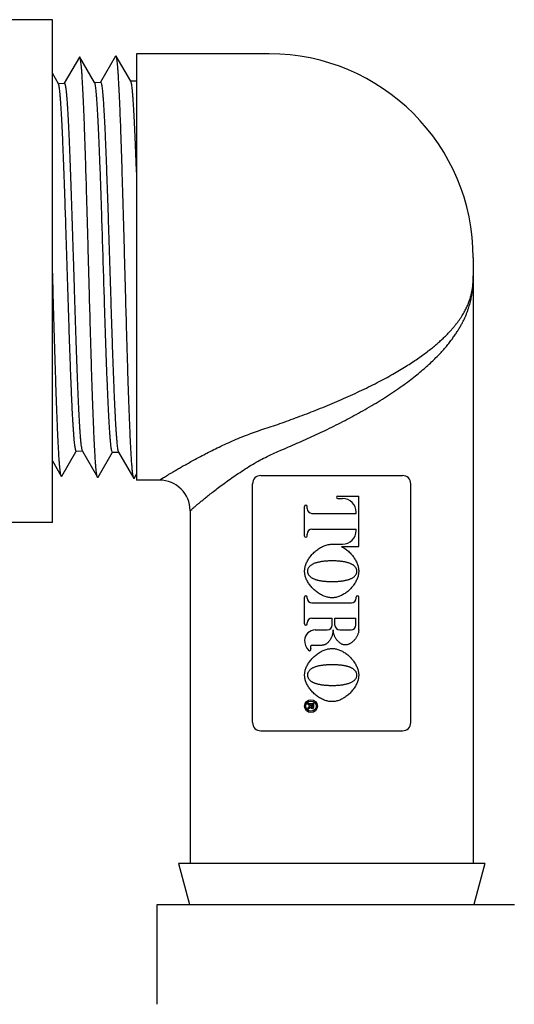
# Model space of a CAD drawing. Extents: x 0 to 684, y 0 to 280.
# Drawn here: x 102 to 110, y 133 to 149 of the extents above; entities that cross this region are included whole.
import ezdxf

# ---------------------------------------------------------------- set-up
doc = ezdxf.new("R2010")
doc.units = 0
doc.header["$LTSCALE"] = 10
doc.header["$MEASUREMENT"] = 0
doc.layers.get('0').update_dxf_attribs({"linetype": 'CONTINUOUS'})
doc.layers.add('CADdetails-7-VERYFINE', color=7, linetype='CONTINUOUS')
doc.styles.add('CADdetails-NOTES', font='ARIALN.TTF', dxfattribs={"height": 0.25})

msp = doc.modelspace()

# ---------------------------------------------------------------- linework, layer by layer
at = {"color": 7, "lineweight": 25}
for p, q in [((102.845, 149.46), (98.366, 149.46)), ((102.845, 141.138), (102.845, 149.46)), ((103.292, 148.84), (103.042, 148.407)), ((103.543, 148.422), (103.301, 148.84)), ((103.303, 148.838), (103.301, 148.84)), ((103.892, 148.858), (103.642, 148.425)), ((104.143, 148.44), (103.901, 148.858)), ((106.436, 148.895), (104.239, 148.895)), ((104.239, 148.895), (104.239, 141.841)), ((102.946, 148.4), (102.845, 148.574)), ((102.94, 148.404), (103.044, 148.408)), ((103.044, 148.408), (103.05, 148.403)), ((103.54, 148.422), (103.644, 148.425)), ((103.546, 148.418), (103.543, 148.422)), ((103.644, 148.425), (103.649, 148.421)), ((104.145, 148.436), (104.143, 148.44)), ((104.239, 148.443), (104.145, 148.44)), ((103.189, 145.546), (103.205, 145.02)), ((109.815, 145.516), (109.815, 135.494)), ((103.001, 141.904), (103.233, 142.306)), ((103.233, 142.306), (103.243, 142.322)), ((103.24, 142.322), (103.235, 142.327)), ((103.24, 142.322), (103.339, 142.319)), ((103.339, 142.324), (103.342, 142.319)), ((103.342, 142.319), (103.592, 141.886)), ((103.601, 141.886), (103.843, 142.304)), ((103.84, 142.304), (103.835, 142.31)), ((103.84, 142.304), (103.939, 142.302)), ((103.939, 142.306), (103.942, 142.301)), ((103.942, 142.301), (104.192, 141.868)), ((102.845, 142.159), (102.992, 141.904)), ((102.992, 141.904), (102.991, 141.908)), ((104.201, 141.868), (104.239, 141.934)), ((104.619, 141.841), (104.239, 141.841)), ((106.161, 137.826), (106.161, 141.78)), ((106.296, 141.915), (108.645, 141.915)), ((108.78, 137.826), (108.78, 141.78)), ((107.57, 141.577), (107.918, 141.577)), ((107.57, 141.536), (107.65, 141.536)), ((107.918, 140.739), (107.918, 141.577)), ((105.126, 141.334), (105.126, 135.494)), ((107.023, 140.914), (107.023, 141.403)), ((107.064, 141.37), (107.064, 141.403)), ((107.144, 141.289), (107.877, 141.289)), ((107.877, 141.289), (107.877, 141.309)), ((102.845, 141.138), (93.896, 141.138)), ((107.144, 141.027), (107.877, 141.027)), ((107.877, 141.006), (107.877, 141.027)), ((107.064, 140.914), (107.064, 140.947)), ((107.479, 140.779), (107.65, 140.779)), ((107.635, 140.739), (107.918, 140.739)), ((107.023, 139.462), (107.023, 139.902)), ((107.064, 139.888), (107.064, 139.902)), ((107.877, 139.888), (107.877, 139.902)), ((107.918, 139.36), (107.918, 139.902)), ((107.144, 139.808), (107.797, 139.808)), ((107.144, 139.556), (107.479, 139.556)), ((107.479, 139.441), (107.479, 139.556)), ((107.524, 139.556), (107.873, 139.556)), ((107.524, 139.441), (107.524, 139.556)), ((107.873, 139.441), (107.873, 139.556)), ((107.064, 139.462), (107.064, 139.476)), ((107.2, 139.36), (107.398, 139.36)), ((107.605, 139.36), (107.792, 139.36)), ((107.153, 139.108), (107.314, 139.108)), ((107.081, 138.141), (107.176, 138.141)), ((107.081, 138.122), (107.081, 138.141)), ((107.081, 138.122), (107.121, 138.122)), ((107.081, 138.079), (107.116, 138.104)), ((107.081, 138.054), (107.122, 138.082)), ((107.081, 138.054), (107.081, 138.079)), ((107.121, 138.112), (107.121, 138.122)), ((107.136, 138.122), (107.16, 138.122)), ((107.136, 138.096), (107.136, 138.122)), ((107.16, 138.096), (107.16, 138.122)), ((107.176, 138.088), (107.176, 138.141)), ((106.296, 137.691), (108.645, 137.691)), ((110.005, 135.494), (104.936, 135.494)), ((104.936, 135.494), (105.118, 134.816)), ((110.005, 135.494), (109.823, 134.816)), ((104.582, 134.816), (110.496, 134.816)), ((104.582, 133.164), (104.582, 134.816))]:
    msp.add_line(p, q, dxfattribs=at)
for points in [[(103.301, 148.84), (103.297, 148.844), (103.292, 148.84)], [(103.901, 148.858), (103.9, 148.859), (103.895, 148.862), (103.892, 148.858)], [(103.001, 141.904), (102.996, 141.9), (102.992, 141.904)], [(103.601, 141.886), (103.599, 141.883), (103.594, 141.884), (103.592, 141.886)], [(104.201, 141.868), (104.197, 141.865), (104.192, 141.868)], [(105.126, 141.334), (105.129, 141.336), (105.152, 141.356)]]:
    msp.add_lwpolyline(points, dxfattribs=at)
msp.add_polyline3d([(104.619, 141.841, 0), (104.622, 141.842, 0), (104.624, 141.844, 0), (104.627, 141.846, 0), (104.63, 141.847, 0), (104.632, 141.849, 0), (104.635, 141.85, 0), (104.638, 141.852, 0), (104.64, 141.854, 0), (104.643, 141.855, 0), (104.686, 141.882, 0)], dxfattribs=at)
for radius in [0.106, 0.0845]:
    msp.add_circle((107.128, 138.099), radius, dxfattribs=at)
for centre, radius, start, end in [((106.436, 145.516), 3.379, 0, 90), ((104.619, 141.334), 0.507, 0, 90), ((106.296, 141.78), 0.135, 90, 180), ((108.645, 141.78), 0.135, 0, 90), ((107.57, 141.556), 0.0206, 90, 270), ((107.65, 141.309), 0.227, 0, 90), ((107.043, 141.403), 0.0206, 0, 180), ((107.144, 141.37), 0.0805, 180, 270), ((107.144, 140.947), 0.0805, 90, 180), ((107.65, 141.006), 0.227, 270, 0), ((107.043, 140.914), 0.0206, 180, 0), ((107.043, 139.902), 0.0206, 0, 180), ((107.144, 139.888), 0.0805, 180, 270), ((107.797, 139.888), 0.0805, 270, 0), ((107.898, 139.902), 0.0206, 0, 180), ((107.144, 139.476), 0.0805, 90, 180), ((107.043, 139.462), 0.0206, 180, 0), ((107.2, 139.183), 0.177, 90, 177.1561), ((107.398, 139.441), 0.0805, 270, 0), ((107.605, 139.441), 0.0805, 180, 270), ((107.792, 139.441), 0.0805, 270, 0), ((107.249, 139.18), 0.227, 177.1536, 223.7813), ((107.103, 139.04), 0.0248, 223.7835, 33.4731), ((107.153, 139.073), 0.0351, 90, 213.4833), ((107.11, 138.112), 0.0101, 304.9607, 0), ((107.148, 138.088), 0.0275, 191.856, 0), ((107.148, 138.096), 0.012, 180, 0), ((106.296, 137.826), 0.135, 180, 270), ((108.645, 137.826), 0.135, 270, 0)]:
    msp.add_arc(centre, radius, start, end, dxfattribs=at)
for points, knots in [([(103.435, 145.792), (103.433, 145.855), (103.43, 145.982), (103.424, 146.17), (103.419, 146.356), (103.414, 146.539), (103.409, 146.719), (103.403, 146.894), (103.398, 147.065), (103.393, 147.23), (103.387, 147.39), (103.382, 147.543), (103.377, 147.69), (103.372, 147.829), (103.366, 147.961), (103.361, 148.085), (103.356, 148.201), (103.351, 148.308), (103.345, 148.406), (103.34, 148.494), (103.335, 148.573), (103.33, 148.642), (103.324, 148.701), (103.319, 148.75), (103.314, 148.789), (103.309, 148.817), (103.305, 148.832), (103.303, 148.838)], [0, 0, 0, 0, 0.0286724, 0.0570579, 0.0850726, 0.1126279, 0.1396372, 0.1660221, 0.1917011, 0.2165931, 0.240622, 0.2637166, 0.2858061, 0.3068219, 0.326698, 0.3453763, 0.3627986, 0.3789116, 0.3936677, 0.4070213, 0.41893, 0.4293642, 0.4382872, 0.4456783, 0.4515187, 0.455797, 0.4585264, 0.4585264, 0.4585264, 0.4585264]), ([(104.033, 145.868), (104.031, 145.932), (104.027, 146.058), (104.022, 146.247), (104.017, 146.433), (104.012, 146.616), (104.006, 146.794), (104.001, 146.969), (103.996, 147.138), (103.99, 147.302), (103.985, 147.46), (103.98, 147.612), (103.975, 147.757), (103.969, 147.894), (103.964, 148.024), (103.959, 148.145), (103.954, 148.258), (103.948, 148.362), (103.943, 148.457), (103.938, 148.542), (103.933, 148.618), (103.927, 148.683), (103.922, 148.739), (103.917, 148.784), (103.912, 148.818), (103.907, 148.842), (103.903, 148.854), (103.901, 148.858)], [0, 0, 0, 0, 0.0287181, 0.0571163, 0.0851031, 0.1125974, 0.1395129, 0.1657682, 0.1912797, 0.2159737, 0.2397715, 0.2626022, 0.2843921, 0.3050804, 0.3245988, 0.3428913, 0.3599, 0.3755743, 0.3898636, 0.4027305, 0.4141298, 0.4240322, 0.4324088, 0.4392371, 0.4444994, 0.4481928, 0.4501825, 0.4501825, 0.4501825, 0.4501825]), ([(103.134, 144.035), (103.132, 144.086), (103.128, 144.19), (103.123, 144.348), (103.118, 144.51), (103.112, 144.675), (103.107, 144.843), (103.102, 145.013), (103.096, 145.186), (103.091, 145.359), (103.085, 145.532), (103.08, 145.704), (103.074, 145.875), (103.069, 146.043), (103.064, 146.208), (103.058, 146.37), (103.053, 146.528), (103.048, 146.682), (103.042, 146.833), (103.037, 146.979), (103.032, 147.121), (103.026, 147.257), (103.021, 147.387), (103.016, 147.512), (103.01, 147.629), (103.005, 147.739), (103, 147.841), (102.994, 147.935), (102.989, 148.022), (102.984, 148.101), (102.978, 148.171), (102.973, 148.232), (102.968, 148.284), (102.963, 148.326), (102.957, 148.359), (102.953, 148.383), (102.948, 148.395), (102.946, 148.4)], [0, 0, 0, 0, 0.0231353, 0.0469155, 0.0712747, 0.0961442, 0.121448, 0.1470869, 0.1730154, 0.1991191, 0.2251822, 0.2511133, 0.2768412, 0.3021906, 0.3270195, 0.3513253, 0.3751411, 0.3984009, 0.4210286, 0.4430295, 0.464368, 0.4849299, 0.5045909, 0.5232772, 0.5409462, 0.5575138, 0.5729043, 0.5871129, 0.6001604, 0.6120245, 0.6226145, 0.6318525, 0.6397077, 0.6461671, 0.6512006, 0.6548219, 0.6570753, 0.6570753, 0.6570753, 0.6570753]), ([(103.05, 148.403), (103.052, 148.398), (103.057, 148.384), (103.062, 148.359), (103.067, 148.323), (103.073, 148.277), (103.078, 148.221), (103.084, 148.155), (103.089, 148.081), (103.095, 147.997), (103.1, 147.905), (103.106, 147.805), (103.111, 147.696), (103.117, 147.579), (103.122, 147.453), (103.128, 147.32), (103.134, 147.18), (103.139, 147.033), (103.145, 146.881), (103.15, 146.725), (103.156, 146.564), (103.161, 146.4), (103.167, 146.234), (103.172, 146.064), (103.178, 145.893), (103.183, 145.72), (103.187, 145.604), (103.189, 145.546)], [0.0011135, 0.0011135, 0.0011135, 0.0011135, 0.0035371, 0.00745, 0.0128926, 0.0198703, 0.0283297, 0.0382281, 0.049529, 0.0621652, 0.0760278, 0.0910973, 0.1074632, 0.1251613, 0.1440852, 0.1641257, 0.1852323, 0.2073261, 0.2302168, 0.2537853, 0.2779729, 0.3026783, 0.3277744, 0.3532082, 0.3789871, 0.4050555, 0.4313016, 0.4313016, 0.4313016, 0.4313016]), ([(103.835, 142.31), (103.833, 142.315), (103.828, 142.328), (103.823, 142.355), (103.817, 142.391), (103.812, 142.438), (103.806, 142.495), (103.801, 142.562), (103.795, 142.638), (103.79, 142.723), (103.784, 142.816), (103.779, 142.918), (103.773, 143.028), (103.768, 143.147), (103.762, 143.273), (103.757, 143.407), (103.751, 143.549), (103.745, 143.696), (103.74, 143.849), (103.734, 144.007), (103.729, 144.168), (103.723, 144.333), (103.718, 144.501), (103.712, 144.672), (103.707, 144.844), (103.701, 145.019), (103.696, 145.194), (103.69, 145.371), (103.685, 145.547), (103.679, 145.722), (103.674, 145.896), (103.668, 146.068), (103.663, 146.238), (103.657, 146.405), (103.652, 146.57), (103.646, 146.731), (103.641, 146.889), (103.635, 147.041), (103.629, 147.189), (103.624, 147.329), (103.618, 147.463), (103.613, 147.589), (103.607, 147.707), (103.602, 147.816), (103.596, 147.917), (103.591, 148.01), (103.585, 148.094), (103.58, 148.169), (103.574, 148.235), (103.569, 148.291), (103.563, 148.337), (103.558, 148.373), (103.553, 148.399), (103.548, 148.413), (103.546, 148.418)], [0.0011497, 0.0011497, 0.0011497, 0.0011497, 0.0036378, 0.0076332, 0.0131812, 0.0202853, 0.0288941, 0.0389699, 0.050479, 0.0633332, 0.0774065, 0.0926866, 0.1092505, 0.1271262, 0.1462048, 0.1664001, 0.1876715, 0.2099277, 0.232981, 0.2567041, 0.2810466, 0.3059119, 0.3311756, 0.3567794, 0.3827464, 0.4090382, 0.4355231, 0.4620638, 0.4885537, 0.5149267, 0.5411195, 0.5670254, 0.592581, 0.6177991, 0.6426238, 0.6669307, 0.6906107, 0.7136132, 0.7358137, 0.7570217, 0.7771586, 0.7961738, 0.8139582, 0.8304029, 0.8455459, 0.8594745, 0.8721713, 0.883528, 0.8934721, 0.901972, 0.9089822, 0.9144523, 0.9183827, 0.9209013, 0.9209013, 0.9209013, 0.9209013]), ([(103.649, 148.421), (103.651, 148.416), (103.656, 148.405), (103.661, 148.382), (103.666, 148.35), (103.671, 148.309), (103.676, 148.258), (103.681, 148.199), (103.687, 148.131), (103.692, 148.055), (103.697, 147.971), (103.702, 147.879), (103.708, 147.78), (103.713, 147.673), (103.718, 147.559), (103.723, 147.439), (103.729, 147.311), (103.734, 147.178), (103.739, 147.04), (103.744, 146.897), (103.749, 146.75), (103.755, 146.599), (103.76, 146.444), (103.765, 146.286), (103.77, 146.125), (103.776, 145.96), (103.779, 145.849), (103.781, 145.793)], [0.0010222, 0.0010222, 0.0010222, 0.0010222, 0.0032038, 0.0067071, 0.0115773, 0.0178232, 0.0254214, 0.0343646, 0.0446242, 0.0561249, 0.0687835, 0.0825803, 0.0975313, 0.1136238, 0.1307845, 0.1489627, 0.1681231, 0.1881895, 0.2090326, 0.2305278, 0.2526524, 0.2754015, 0.2986888, 0.3224633, 0.3467738, 0.3716124, 0.3968498, 0.3968498, 0.3968498, 0.3968498]), ([(104.239, 146.936), (104.237, 146.986), (104.234, 147.085), (104.228, 147.229), (104.223, 147.368), (104.217, 147.499), (104.212, 147.624), (104.206, 147.741), (104.2, 147.849), (104.195, 147.95), (104.189, 148.042), (104.184, 148.125), (104.178, 148.198), (104.173, 148.262), (104.168, 148.316), (104.162, 148.361), (104.157, 148.395), (104.152, 148.419), (104.147, 148.431), (104.145, 148.436)], [0, 0, 0, 0, 0.0226517, 0.0444304, 0.06527, 0.0850943, 0.1038377, 0.1214418, 0.1378433, 0.152992, 0.1668321, 0.179321, 0.1904191, 0.2000867, 0.2082975, 0.2150244, 0.22025, 0.2239685, 0.226077, 0.226077, 0.226077, 0.226077]), ([(104.059, 144.902), (104.056, 145.031), (104.05, 145.224), (104.042, 145.546), (104.036, 145.739), (104.033, 145.868)], [0, 0, 0, 0, 0.0581116, 0.0872638, 0.1453119, 0.1453119, 0.1453119, 0.1453119]), ([(103.461, 144.83), (103.458, 144.958), (103.453, 145.15), (103.444, 145.471), (103.438, 145.663), (103.435, 145.792)], [0, 0, 0, 0, 0.0577078, 0.0867103, 0.1445603, 0.1445603, 0.1445603, 0.1445603]), ([(103.781, 145.793), (103.784, 145.679), (103.792, 145.452), (103.799, 145.224), (103.802, 145.11)], [0, 0, 0, 0, 0.0511909, 0.1026839, 0.1026839, 0.1026839, 0.1026839]), ([(102.89, 143.85), (102.888, 143.909), (102.885, 144.027), (102.879, 144.207), (102.874, 144.391), (102.869, 144.577), (102.863, 144.766), (102.858, 144.957), (102.853, 145.149), (102.848, 145.307), (102.846, 145.4), (102.845, 145.429)], [0, 0, 0, 0, 0.0264586, 0.0535417, 0.0811657, 0.1092441, 0.1376881, 0.1664114, 0.1953251, 0.2243353, 0.2375077, 0.2375077, 0.2375077, 0.2375077]), ([(106.62, 142.332), (106.665, 142.351), (106.756, 142.389), (106.895, 142.449), (107.036, 142.512), (107.18, 142.577), (107.325, 142.645), (107.472, 142.716), (107.619, 142.79), (107.767, 142.867), (107.914, 142.947), (108.061, 143.03), (108.204, 143.115), (108.344, 143.201), (108.478, 143.288), (108.605, 143.375), (108.723, 143.46), (108.831, 143.543), (108.93, 143.623), (109.021, 143.7), (109.104, 143.775), (109.18, 143.848), (109.249, 143.918), (109.312, 143.986), (109.369, 144.052), (109.421, 144.116), (109.469, 144.178), (109.511, 144.238), (109.55, 144.296), (109.584, 144.352), (109.616, 144.406), (109.644, 144.459), (109.669, 144.511), (109.691, 144.56), (109.711, 144.609), (109.728, 144.656), (109.744, 144.701), (109.757, 144.746), (109.769, 144.789), (109.779, 144.832), (109.787, 144.873), (109.794, 144.913), (109.8, 144.953), (109.805, 144.992), (109.808, 145.031), (109.811, 145.069), (109.813, 145.106), (109.814, 145.144), (109.815, 145.182), (109.815, 145.207), (109.815, 145.22)], [0, 0, 0, 0, 0.0220645, 0.0447584, 0.0680126, 0.0917621, 0.1159338, 0.140467, 0.1652983, 0.1903432, 0.2154924, 0.2408358, 0.2661338, 0.2907913, 0.3148222, 0.3381458, 0.3601067, 0.3805147, 0.3996501, 0.4176068, 0.4344107, 0.4501347, 0.464933, 0.4788504, 0.4919298, 0.5042825, 0.5159497, 0.526967, 0.5374186, 0.5473399, 0.556758, 0.5657387, 0.5743085, 0.5824914, 0.5903392, 0.5978688, 0.6051026, 0.6120857, 0.6188298, 0.6253487, 0.6316895, 0.6378581, 0.6438635, 0.6497656, 0.6555603, 0.6612575, 0.6669443, 0.672647, 0.67834, 0.6840297, 0.6840297, 0.6840297, 0.6840297]), ([(103.802, 145.11), (103.804, 145.054), (103.808, 144.941), (103.813, 144.774), (103.818, 144.609), (103.823, 144.447), (103.829, 144.289), (103.834, 144.134), (103.839, 143.982), (103.844, 143.835), (103.849, 143.692), (103.855, 143.553), (103.86, 143.42), (103.865, 143.292), (103.87, 143.171), (103.876, 143.057), (103.881, 142.95), (103.886, 142.85), (103.891, 142.758), (103.897, 142.674), (103.902, 142.598), (103.907, 142.529), (103.912, 142.47), (103.917, 142.42), (103.923, 142.378), (103.928, 142.346), (103.932, 142.322), (103.937, 142.311), (103.939, 142.306)], [0, 0, 0, 0, 0.025504, 0.0507515, 0.0756054, 0.099926, 0.1237133, 0.1470285, 0.1698182, 0.1919961, 0.2135497, 0.2344537, 0.2545862, 0.2738075, 0.2920365, 0.309243, 0.3253761, 0.340365, 0.3541998, 0.3668914, 0.3784223, 0.3887146, 0.3976882, 0.405319, 0.4115973, 0.4165075, 0.420058, 0.4223242, 0.4223242, 0.4223242, 0.4223242]), ([(106.436, 142.714), (106.483, 142.73), (106.579, 142.763), (106.723, 142.814), (106.871, 142.868), (107.02, 142.925), (107.172, 142.983), (107.324, 143.044), (107.477, 143.107), (107.631, 143.173), (107.783, 143.24), (107.934, 143.31), (108.081, 143.381), (108.221, 143.452), (108.354, 143.522), (108.479, 143.59), (108.594, 143.658), (108.701, 143.723), (108.799, 143.785), (108.89, 143.846), (108.973, 143.905), (109.05, 143.962), (109.122, 144.017), (109.187, 144.07), (109.247, 144.122), (109.302, 144.173), (109.353, 144.221), (109.4, 144.269), (109.443, 144.315), (109.482, 144.359), (109.517, 144.402), (109.55, 144.444), (109.58, 144.484), (109.607, 144.524), (109.632, 144.562), (109.654, 144.599), (109.674, 144.635), (109.692, 144.67), (109.709, 144.704), (109.724, 144.737), (109.737, 144.769), (109.749, 144.8), (109.759, 144.83), (109.768, 144.859), (109.776, 144.887), (109.783, 144.915), (109.789, 144.941), (109.795, 144.967), (109.799, 144.991), (109.803, 145.015), (109.806, 145.038), (109.808, 145.061), (109.81, 145.083), (109.812, 145.104), (109.813, 145.126), (109.814, 145.147), (109.815, 145.17), (109.815, 145.185), (109.815, 145.193)], [0, 0, 0, 0, 0.0225692, 0.0456738, 0.0692652, 0.0933107, 0.1177386, 0.1424393, 0.167401, 0.1925099, 0.217518, 0.2425577, 0.2673678, 0.2911281, 0.3136512, 0.3351004, 0.3552284, 0.3739194, 0.3913439, 0.4077201, 0.4230939, 0.4374736, 0.4509977, 0.4637036, 0.4756149, 0.48684, 0.4974172, 0.507364, 0.5167669, 0.5256523, 0.5340457, 0.5420025, 0.5495559, 0.556719, 0.5635382, 0.5700401, 0.5762392, 0.5821595, 0.5878316, 0.5932629, 0.5984605, 0.6034502, 0.6082441, 0.6128327, 0.6172452, 0.6214941, 0.6255589, 0.6294767, 0.633253, 0.6368716, 0.6403583, 0.6437293, 0.6469945, 0.6502774, 0.6535341, 0.6567323, 0.6600484, 0.6636709, 0.6636709, 0.6636709, 0.6636709]), ([(103.205, 145.02), (103.207, 144.962), (103.211, 144.847), (103.216, 144.675), (103.222, 144.505), (103.227, 144.338), (103.233, 144.174), (103.238, 144.013), (103.244, 143.856), (103.249, 143.704), (103.255, 143.557), (103.261, 143.417), (103.266, 143.283), (103.272, 143.157), (103.277, 143.039), (103.283, 142.93), (103.288, 142.829), (103.294, 142.736), (103.299, 142.651), (103.305, 142.575), (103.31, 142.509), (103.316, 142.452), (103.321, 142.405), (103.327, 142.369), (103.332, 142.343), (103.337, 142.329), (103.339, 142.324)], [0, 0, 0, 0, 0.0261676, 0.05201, 0.077492, 0.1026314, 0.1273773, 0.1516055, 0.1752145, 0.198156, 0.2203057, 0.241473, 0.2615718, 0.2805592, 0.2983487, 0.3148338, 0.3300403, 0.3440476, 0.3568386, 0.3682945, 0.3783223, 0.3868907, 0.3939592, 0.3994824, 0.4034575, 0.4060707, 0.4060707, 0.4060707, 0.4060707]), ([(104.192, 141.868), (104.19, 141.874), (104.185, 141.888), (104.18, 141.915), (104.175, 141.952), (104.17, 141.999), (104.165, 142.057), (104.159, 142.124), (104.154, 142.202), (104.149, 142.29), (104.144, 142.387), (104.138, 142.493), (104.133, 142.608), (104.128, 142.731), (104.122, 142.862), (104.117, 143.002), (104.112, 143.148), (104.107, 143.301), (104.101, 143.461), (104.096, 143.626), (104.091, 143.797), (104.086, 143.972), (104.08, 144.152), (104.075, 144.335), (104.07, 144.522), (104.064, 144.711), (104.061, 144.838), (104.059, 144.902)], [0, 0, 0, 0, 0.0026365, 0.006668, 0.0122695, 0.0194359, 0.0281489, 0.038388, 0.0501193, 0.0633081, 0.0779145, 0.0938956, 0.1112037, 0.1297831, 0.1495755, 0.1705253, 0.192564, 0.2156256, 0.2396393, 0.2645338, 0.290228, 0.3166458, 0.3437035, 0.3713247, 0.3994157, 0.4278977, 0.4566792, 0.4566792, 0.4566792, 0.4566792]), ([(103.592, 141.886), (103.591, 141.889), (103.586, 141.899), (103.582, 141.921), (103.577, 141.953), (103.572, 141.997), (103.567, 142.05), (103.561, 142.114), (103.556, 142.187), (103.551, 142.271), (103.546, 142.363), (103.54, 142.465), (103.535, 142.576), (103.53, 142.696), (103.525, 142.824), (103.519, 142.959), (103.514, 143.102), (103.509, 143.252), (103.504, 143.408), (103.498, 143.57), (103.493, 143.738), (103.488, 143.911), (103.482, 144.088), (103.477, 144.27), (103.472, 144.454), (103.467, 144.641), (103.463, 144.767), (103.461, 144.83)], [0, 0, 0, 0, 0.0014877, 0.0048939, 0.0098627, 0.0163933, 0.0244716, 0.0340753, 0.0451757, 0.0577409, 0.0717335, 0.0871109, 0.1038252, 0.1218285, 0.1410601, 0.1614668, 0.1829826, 0.2055416, 0.2290754, 0.253513, 0.2787757, 0.3047923, 0.3314767, 0.3587501, 0.3865263, 0.4147239, 0.4432541, 0.4432541, 0.4432541, 0.4432541]), ([(103.235, 142.327), (103.234, 142.331), (103.229, 142.342), (103.225, 142.364), (103.22, 142.393), (103.215, 142.432), (103.21, 142.478), (103.205, 142.533), (103.2, 142.596), (103.195, 142.667), (103.189, 142.745), (103.184, 142.831), (103.179, 142.924), (103.174, 143.023), (103.169, 143.13), (103.164, 143.243), (103.159, 143.362), (103.154, 143.488), (103.149, 143.618), (103.144, 143.753), (103.139, 143.893), (103.135, 143.987), (103.134, 144.035)], [0.0010045, 0.0010045, 0.0010045, 0.0010045, 0.0030804, 0.0063795, 0.0109269, 0.0167252, 0.0237719, 0.0320776, 0.0416107, 0.052306, 0.064096, 0.0769659, 0.0909211, 0.1059442, 0.1219848, 0.1390098, 0.1570145, 0.1759202, 0.1955923, 0.2159394, 0.2369236, 0.2584864, 0.2584864, 0.2584864, 0.2584864]), ([(102.991, 141.908), (102.989, 141.913), (102.984, 141.929), (102.979, 141.957), (102.974, 141.996), (102.969, 142.045), (102.964, 142.105), (102.958, 142.174), (102.953, 142.253), (102.948, 142.342), (102.943, 142.44), (102.937, 142.547), (102.932, 142.663), (102.927, 142.787), (102.922, 142.918), (102.916, 143.058), (102.911, 143.204), (102.906, 143.357), (102.901, 143.517), (102.895, 143.681), (102.892, 143.793), (102.89, 143.85)], [0.000576, 0.000576, 0.000576, 0.000576, 0.0033711, 0.0077147, 0.0136131, 0.0210572, 0.0300257, 0.0404978, 0.052442, 0.0658184, 0.0805896, 0.0967103, 0.1141325, 0.1327981, 0.1526567, 0.173642, 0.1956933, 0.2187423, 0.2427153, 0.2675413, 0.2931442, 0.2931442, 0.2931442, 0.2931442]), ([(104.686, 141.882), (104.697, 141.888), (104.719, 141.902), (104.756, 141.924), (104.799, 141.95), (104.849, 141.979), (104.905, 142.013), (104.969, 142.05), (105.041, 142.091), (105.12, 142.135), (105.208, 142.184), (105.303, 142.235), (105.407, 142.289), (105.519, 142.345), (105.637, 142.403), (105.762, 142.46), (105.891, 142.516), (106.024, 142.571), (106.159, 142.622), (106.296, 142.671), (106.389, 142.699), (106.436, 142.714)], [0, 0, 0, 0, 0.0053863, 0.0118273, 0.0193397, 0.0280393, 0.0379376, 0.0490312, 0.0614176, 0.0751413, 0.0901581, 0.1064355, 0.1240716, 0.1429496, 0.1626822, 0.1833263, 0.204791, 0.2264599, 0.2481119, 0.2699399, 0.2919429, 0.2919429, 0.2919429, 0.2919429]), ([(105.152, 141.356), (105.159, 141.362), (105.175, 141.376), (105.202, 141.399), (105.236, 141.427), (105.277, 141.461), (105.325, 141.501), (105.381, 141.547), (105.445, 141.598), (105.518, 141.656), (105.6, 141.718), (105.691, 141.786), (105.789, 141.859), (105.897, 141.932), (106.011, 142.007), (106.128, 142.082), (106.25, 142.152), (106.373, 142.217), (106.496, 142.277), (106.578, 142.314), (106.62, 142.332)], [0, 0, 0, 0, 0.0041022, 0.0094313, 0.0160739, 0.0240618, 0.0334199, 0.0442454, 0.0566346, 0.0705683, 0.0859883, 0.1030926, 0.1217382, 0.1412878, 0.1617595, 0.1830489, 0.204283, 0.2250993, 0.2456842, 0.265963, 0.265963, 0.265963, 0.265963]), ([(107.023, 140.332), (107.023, 140.341), (107.023, 140.359), (107.027, 140.386), (107.034, 140.415), (107.043, 140.444), (107.056, 140.475), (107.071, 140.505), (107.088, 140.535), (107.108, 140.564), (107.131, 140.593), (107.155, 140.62), (107.182, 140.646), (107.21, 140.671), (107.239, 140.693), (107.27, 140.714), (107.301, 140.732), (107.333, 140.747), (107.364, 140.759), (107.395, 140.769), (107.424, 140.775), (107.452, 140.779), (107.47, 140.779), (107.479, 140.779)], [0, 0, 0, 0, 0.0039982, 0.0081626, 0.0125358, 0.0172077, 0.022147, 0.0272133, 0.0324294, 0.037826, 0.0432771, 0.0488102, 0.0544445, 0.0600238, 0.0655749, 0.0711184, 0.0765035, 0.081774, 0.0869418, 0.091783, 0.0962453, 0.1004429, 0.1044122, 0.1044122, 0.1044122, 0.1044122]), ([(107.635, 140.739), (107.647, 140.733), (107.67, 140.72), (107.703, 140.698), (107.734, 140.674), (107.763, 140.649), (107.789, 140.621), (107.814, 140.593), (107.836, 140.564), (107.855, 140.534), (107.872, 140.504), (107.887, 140.474), (107.898, 140.444), (107.908, 140.414), (107.912, 140.395), (107.914, 140.386)], [0, 0, 0, 0, 0.00605744, 0.01198485, 0.01780785, 0.02359718, 0.02934145, 0.03494269, 0.04041744, 0.04579835, 0.05098503, 0.05601482, 0.06090249, 0.06553188, 0.06987739, 0.06987739, 0.06987739, 0.06987739]), ([(107.479, 140.503), (107.468, 140.503), (107.447, 140.503), (107.417, 140.502), (107.387, 140.5), (107.359, 140.498), (107.331, 140.495), (107.305, 140.491), (107.28, 140.487), (107.255, 140.482), (107.232, 140.476), (107.21, 140.47), (107.188, 140.463), (107.168, 140.455), (107.15, 140.446), (107.132, 140.435), (107.116, 140.424), (107.102, 140.411), (107.09, 140.396), (107.081, 140.381), (107.075, 140.365), (107.071, 140.349), (107.07, 140.337), (107.07, 140.332)], [0, 0, 0, 0, 0.00478067, 0.009396, 0.01385064, 0.01813686, 0.0222655, 0.0262546, 0.03011715, 0.0338452, 0.03744539, 0.04093192, 0.04430066, 0.04754309, 0.05068288, 0.05372577, 0.05664582, 0.05952749, 0.06236532, 0.06504488, 0.06757541, 0.07007724, 0.07261644, 0.07261644, 0.07261644, 0.07261644]), ([(107.887, 140.332), (107.887, 140.337), (107.887, 140.347), (107.884, 140.362), (107.879, 140.376), (107.871, 140.39), (107.862, 140.403), (107.851, 140.415), (107.838, 140.426), (107.824, 140.436), (107.809, 140.445), (107.793, 140.453), (107.776, 140.46), (107.758, 140.467), (107.739, 140.473), (107.72, 140.478), (107.699, 140.483), (107.678, 140.487), (107.656, 140.491), (107.633, 140.494), (107.609, 140.497), (107.585, 140.499), (107.56, 140.501), (107.533, 140.502), (107.506, 140.503), (107.488, 140.503), (107.479, 140.503)], [0, 0, 0, 0, 0.00230249, 0.00455904, 0.0068166, 0.00915744, 0.01159341, 0.01404626, 0.01652148, 0.01907739, 0.02170498, 0.02441306, 0.02721964, 0.03010693, 0.03306866, 0.03612109, 0.03927438, 0.04253567, 0.04589965, 0.04937286, 0.05294279, 0.05662378, 0.0604279, 0.06436468, 0.06842789, 0.07261917, 0.07261917, 0.07261917, 0.07261917]), ([(107.479, 139.892), (107.47, 139.892), (107.452, 139.893), (107.424, 139.897), (107.394, 139.903), (107.364, 139.913), (107.332, 139.925), (107.3, 139.94), (107.269, 139.958), (107.238, 139.978), (107.209, 140), (107.181, 140.024), (107.154, 140.05), (107.13, 140.077), (107.108, 140.104), (107.088, 140.133), (107.07, 140.162), (107.055, 140.192), (107.043, 140.221), (107.034, 140.25), (107.027, 140.278), (107.023, 140.305), (107.023, 140.323), (107.023, 140.332)], [0, 0, 0, 0, 0.0040024, 0.0082302, 0.0127187, 0.0175826, 0.0227648, 0.0280449, 0.0334295, 0.0389653, 0.0444934, 0.0500323, 0.0556097, 0.0610741, 0.0664337, 0.0717251, 0.0768343, 0.0817881, 0.0866115, 0.0911788, 0.0954607, 0.0995463, 0.103471, 0.103471, 0.103471, 0.103471]), ([(107.07, 140.332), (107.07, 140.327), (107.071, 140.317), (107.074, 140.302), (107.079, 140.287), (107.086, 140.274), (107.096, 140.26), (107.107, 140.248), (107.119, 140.237), (107.133, 140.228), (107.148, 140.219), (107.164, 140.211), (107.182, 140.203), (107.2, 140.197), (107.219, 140.191), (107.238, 140.186), (107.259, 140.181), (107.28, 140.177), (107.302, 140.173), (107.325, 140.17), (107.348, 140.167), (107.373, 140.165), (107.398, 140.163), (107.424, 140.162), (107.451, 140.161), (107.47, 140.161), (107.479, 140.161)], [0, 0, 0, 0, 0.00230249, 0.00455904, 0.00681899, 0.00916103, 0.01159493, 0.01404967, 0.01652488, 0.01908142, 0.02171031, 0.02441724, 0.02722615, 0.03011194, 0.03307532, 0.03612775, 0.03928352, 0.04254232, 0.0459088, 0.04937949, 0.05294942, 0.05663041, 0.060432, 0.06436612, 0.06842933, 0.07261807, 0.07261807, 0.07261807, 0.07261807]), ([(107.479, 140.161), (107.489, 140.161), (107.51, 140.161), (107.541, 140.162), (107.571, 140.164), (107.599, 140.166), (107.626, 140.169), (107.653, 140.172), (107.678, 140.177), (107.702, 140.181), (107.726, 140.187), (107.748, 140.194), (107.769, 140.201), (107.789, 140.209), (107.808, 140.218), (107.826, 140.228), (107.841, 140.24), (107.855, 140.253), (107.867, 140.267), (107.877, 140.283), (107.883, 140.299), (107.887, 140.315), (107.887, 140.326), (107.887, 140.332)], [0, 0, 0, 0, 0.00478321, 0.00940107, 0.01385572, 0.01814447, 0.02227563, 0.02626473, 0.03012729, 0.03385583, 0.03745603, 0.04094011, 0.04430886, 0.04755128, 0.05069219, 0.0537329, 0.05665498, 0.05953306, 0.06237124, 0.06505079, 0.06757897, 0.07007833, 0.07261484, 0.07261484, 0.07261484, 0.07261484]), ([(107.914, 140.386), (107.915, 140.376), (107.918, 140.359), (107.918, 140.341), (107.918, 140.332)], [0, 0, 0, 0, 0.004141481, 0.008116772, 0.008116772, 0.008116772, 0.008116772]), ([(107.918, 140.332), (107.918, 140.323), (107.918, 140.305), (107.915, 140.288), (107.914, 140.279)], [0, 0, 0, 0, 0.0039218, 0.008016143, 0.008016143, 0.008016143, 0.008016143]), ([(107.914, 140.279), (107.912, 140.269), (107.908, 140.25), (107.898, 140.221), (107.886, 140.191), (107.872, 140.161), (107.854, 140.132), (107.835, 140.103), (107.813, 140.074), (107.789, 140.047), (107.764, 140.022), (107.737, 139.998), (107.708, 139.976), (107.679, 139.956), (107.649, 139.939), (107.619, 139.924), (107.588, 139.912), (107.559, 139.903), (107.531, 139.896), (107.505, 139.893), (107.487, 139.892), (107.479, 139.892)], [0, 0, 0, 0, 0.00430318, 0.00890862, 0.01378377, 0.01877648, 0.02390971, 0.02921584, 0.03455797, 0.0399586, 0.04544194, 0.05085647, 0.0562271, 0.06157339, 0.06675891, 0.07182677, 0.07678642, 0.08142972, 0.08570396, 0.08971972, 0.09351359, 0.09351359, 0.09351359, 0.09351359]), ([(107.495, 139.36), (107.495, 139.352), (107.494, 139.337), (107.491, 139.315), (107.487, 139.294), (107.481, 139.273), (107.473, 139.253), (107.465, 139.234), (107.456, 139.216), (107.446, 139.199), (107.435, 139.183), (107.423, 139.168), (107.411, 139.154), (107.398, 139.142), (107.384, 139.132), (107.37, 139.123), (107.356, 139.116), (107.342, 139.112), (107.328, 139.109), (107.319, 139.108), (107.314, 139.108)], [0, 0, 0, 0, 0.00342988, 0.00677779, 0.01005505, 0.01329665, 0.01650119, 0.01962861, 0.02269448, 0.02570337, 0.02861502, 0.03143557, 0.0341811, 0.03682335, 0.03940553, 0.04192735, 0.04429618, 0.04650183, 0.04861297, 0.05067567, 0.05067567, 0.05067567, 0.05067567]), ([(107.695, 139.112), (107.69, 139.113), (107.68, 139.113), (107.665, 139.116), (107.65, 139.121), (107.635, 139.127), (107.62, 139.135), (107.606, 139.145), (107.592, 139.157), (107.578, 139.17), (107.565, 139.185), (107.552, 139.201), (107.54, 139.219), (107.529, 139.237), (107.519, 139.257), (107.511, 139.278), (107.504, 139.298), (107.499, 139.319), (107.496, 139.34), (107.496, 139.353), (107.495, 139.36)], [0, 0, 0, 0, 0.00224717, 0.00452742, 0.00686864, 0.009324, 0.0118979, 0.01455103, 0.01729734, 0.02016281, 0.02312503, 0.02622336, 0.0294457, 0.03269739, 0.03600985, 0.0393838, 0.04266422, 0.04582114, 0.04892836, 0.05200766, 0.05200766, 0.05200766, 0.05200766]), ([(107.918, 139.36), (107.918, 139.354), (107.918, 139.341), (107.915, 139.322), (107.91, 139.303), (107.903, 139.283), (107.894, 139.263), (107.884, 139.243), (107.872, 139.224), (107.858, 139.206), (107.844, 139.189), (107.829, 139.174), (107.813, 139.16), (107.796, 139.147), (107.779, 139.137), (107.762, 139.128), (107.745, 139.121), (107.728, 139.116), (107.712, 139.113), (107.701, 139.113), (107.695, 139.112)], [0, 0, 0, 0, 0.00277999, 0.00564559, 0.00862538, 0.01179751, 0.01512708, 0.01846739, 0.02182966, 0.02523852, 0.02857465, 0.03183825, 0.03506519, 0.03817263, 0.04118488, 0.04412132, 0.0468952, 0.04949658, 0.05199162, 0.0544105, 0.0544105, 0.0544105, 0.0544105]), ([(107.023, 138.613), (107.023, 138.622), (107.023, 138.64), (107.027, 138.667), (107.034, 138.695), (107.043, 138.724), (107.055, 138.753), (107.07, 138.783), (107.088, 138.812), (107.108, 138.841), (107.13, 138.868), (107.154, 138.895), (107.181, 138.921), (107.209, 138.945), (107.238, 138.967), (107.268, 138.987), (107.3, 139.005), (107.331, 139.02), (107.363, 139.032), (107.394, 139.042), (107.423, 139.048), (107.452, 139.052), (107.47, 139.053), (107.479, 139.053)], [0, 0, 0, 0, 0.0039374, 0.0080306, 0.0123181, 0.0168869, 0.0217103, 0.0266606, 0.0317629, 0.0370502, 0.0424006, 0.0478543, 0.0534208, 0.0589506, 0.0644696, 0.0699977, 0.0753778, 0.0806567, 0.0858392, 0.0907088, 0.0952083, 0.099449, 0.1034718, 0.1034718, 0.1034718, 0.1034718]), ([(107.479, 139.053), (107.487, 139.053), (107.504, 139.053), (107.531, 139.049), (107.559, 139.042), (107.588, 139.033), (107.618, 139.021), (107.649, 139.007), (107.679, 138.989), (107.708, 138.969), (107.737, 138.947), (107.764, 138.923), (107.789, 138.898), (107.813, 138.871), (107.835, 138.842), (107.855, 138.813), (107.872, 138.784), (107.886, 138.754), (107.898, 138.724), (107.908, 138.695), (107.912, 138.675), (107.914, 138.666)], [0, 0, 0, 0, 0.00376826, 0.00776606, 0.01202679, 0.01666372, 0.02162059, 0.02669081, 0.03188073, 0.03723829, 0.04261851, 0.0480476, 0.05354172, 0.05895669, 0.0643095, 0.06962548, 0.07476658, 0.07976385, 0.08464137, 0.08924362, 0.09354128, 0.09354128, 0.09354128, 0.09354128]), ([(107.479, 138.784), (107.468, 138.784), (107.447, 138.784), (107.417, 138.783), (107.387, 138.781), (107.359, 138.779), (107.331, 138.776), (107.305, 138.773), (107.28, 138.768), (107.255, 138.764), (107.232, 138.758), (107.21, 138.752), (107.188, 138.744), (107.168, 138.736), (107.15, 138.727), (107.132, 138.717), (107.116, 138.705), (107.102, 138.692), (107.09, 138.678), (107.081, 138.662), (107.075, 138.647), (107.071, 138.63), (107.07, 138.619), (107.07, 138.613)], [0, 0, 0, 0, 0.00478064, 0.00939596, 0.01385061, 0.01813704, 0.0222654, 0.0262545, 0.03011705, 0.0338456, 0.03744519, 0.04093172, 0.04430046, 0.04754289, 0.0506838, 0.05372669, 0.05664522, 0.0595269, 0.06236669, 0.06504625, 0.06757442, 0.07007626, 0.07261545, 0.07261545, 0.07261545, 0.07261545]), ([(107.887, 138.613), (107.887, 138.618), (107.887, 138.628), (107.884, 138.643), (107.879, 138.658), (107.871, 138.671), (107.862, 138.684), (107.851, 138.697), (107.838, 138.708), (107.824, 138.717), (107.809, 138.726), (107.793, 138.734), (107.776, 138.742), (107.758, 138.748), (107.739, 138.754), (107.72, 138.759), (107.699, 138.764), (107.678, 138.768), (107.656, 138.772), (107.633, 138.775), (107.609, 138.778), (107.585, 138.78), (107.56, 138.782), (107.533, 138.783), (107.506, 138.784), (107.488, 138.784), (107.479, 138.784)], [0, 0, 0, 0, 0.00230249, 0.00455904, 0.0068166, 0.00915744, 0.01159134, 0.01404608, 0.01652129, 0.01907721, 0.0217048, 0.02441174, 0.0272193, 0.03010659, 0.03306832, 0.0361201, 0.03927396, 0.04253476, 0.04589916, 0.04937236, 0.05294229, 0.05662328, 0.0604274, 0.06436418, 0.0684274, 0.07261865, 0.07261865, 0.07261865, 0.07261865]), ([(107.479, 138.174), (107.47, 138.174), (107.452, 138.174), (107.424, 138.178), (107.394, 138.185), (107.364, 138.194), (107.332, 138.206), (107.3, 138.221), (107.269, 138.239), (107.238, 138.259), (107.209, 138.281), (107.181, 138.305), (107.154, 138.331), (107.13, 138.358), (107.107, 138.386), (107.088, 138.415), (107.07, 138.444), (107.055, 138.474), (107.043, 138.503), (107.034, 138.532), (107.027, 138.56), (107.023, 138.587), (107.023, 138.605), (107.023, 138.613)], [0, 0, 0, 0, 0.0039974, 0.0082223, 0.0127083, 0.0175722, 0.0227568, 0.0280392, 0.0334259, 0.0389653, 0.0444934, 0.0500378, 0.0556151, 0.0610812, 0.0664428, 0.0717363, 0.0768456, 0.0818016, 0.0866273, 0.0911922, 0.0954711, 0.0995513, 0.1034709, 0.1034709, 0.1034709, 0.1034709]), ([(107.07, 138.613), (107.07, 138.608), (107.071, 138.598), (107.074, 138.583), (107.079, 138.569), (107.086, 138.555), (107.096, 138.542), (107.107, 138.53), (107.119, 138.519), (107.133, 138.509), (107.148, 138.5), (107.164, 138.492), (107.182, 138.485), (107.2, 138.478), (107.219, 138.472), (107.238, 138.467), (107.259, 138.462), (107.28, 138.458), (107.302, 138.454), (107.325, 138.451), (107.348, 138.448), (107.373, 138.446), (107.398, 138.444), (107.424, 138.443), (107.451, 138.442), (107.47, 138.442), (107.479, 138.442)], [0, 0, 0, 0, 0.00230249, 0.00455904, 0.00681899, 0.00916103, 0.01159493, 0.01404967, 0.01652488, 0.01908142, 0.02171031, 0.02441724, 0.02722615, 0.03011194, 0.03307532, 0.03612775, 0.03928352, 0.04254232, 0.0459088, 0.04937949, 0.05294942, 0.05663041, 0.060432, 0.06436612, 0.06842941, 0.07261812, 0.07261812, 0.07261812, 0.07261812]), ([(107.479, 138.442), (107.489, 138.442), (107.51, 138.442), (107.541, 138.443), (107.571, 138.445), (107.599, 138.447), (107.626, 138.45), (107.653, 138.454), (107.678, 138.458), (107.702, 138.463), (107.726, 138.469), (107.748, 138.475), (107.769, 138.482), (107.789, 138.49), (107.808, 138.5), (107.826, 138.51), (107.841, 138.521), (107.855, 138.535), (107.867, 138.549), (107.877, 138.564), (107.883, 138.58), (107.887, 138.596), (107.887, 138.608), (107.887, 138.613)], [0, 0, 0, 0, 0.00478321, 0.00940099, 0.01385578, 0.01814453, 0.02227569, 0.02626479, 0.03012735, 0.03385589, 0.03745609, 0.04094017, 0.04430892, 0.04755134, 0.05069225, 0.05373295, 0.05665504, 0.05953312, 0.0623713, 0.06505085, 0.06757903, 0.07007839, 0.0726149, 0.0726149, 0.0726149, 0.0726149]), ([(107.914, 138.56), (107.912, 138.551), (107.908, 138.531), (107.898, 138.502), (107.886, 138.472), (107.872, 138.442), (107.854, 138.413), (107.835, 138.384), (107.813, 138.356), (107.789, 138.329), (107.764, 138.303), (107.737, 138.279), (107.708, 138.257), (107.679, 138.238), (107.649, 138.22), (107.619, 138.206), (107.589, 138.194), (107.559, 138.184), (107.531, 138.178), (107.505, 138.174), (107.487, 138.174), (107.479, 138.174)], [0, 0, 0, 0, 0.00430566, 0.00891186, 0.01378465, 0.01877736, 0.02391059, 0.02921462, 0.03455318, 0.03995359, 0.04543334, 0.05084809, 0.05621314, 0.06156086, 0.06674291, 0.07181076, 0.07676805, 0.08141135, 0.08568807, 0.08970417, 0.09350311, 0.09350311, 0.09350311, 0.09350311]), ([(107.914, 138.666), (107.915, 138.657), (107.918, 138.64), (107.918, 138.622), (107.918, 138.613)], [0, 0, 0, 0, 0.004083589, 0.007990067, 0.007990067, 0.007990067, 0.007990067]), ([(107.918, 138.613), (107.918, 138.605), (107.918, 138.587), (107.915, 138.569), (107.914, 138.56)], [0, 0, 0, 0, 0.00392697, 0.008026346, 0.008026346, 0.008026346, 0.008026346])]:
    msp.add_open_spline(points, degree=3, knots=knots, dxfattribs=at)

# ---------------------------------------------------------------- texts
at = {"layer": 'CADdetails-7-VERYFINE', "insert": (19, 160.89), "char_height": 3, "attachment_point": 1, "style": 'CADdetails-NOTES'}
msp.add_mtext_dynamic_manual_height_columns('\\A1;\\pi-27.591,l60,t77.409;TORO 570ZPR\\P\\pi-49.69,t55.31;Select Pop-Up height per plan\\P\\pi-49.665,t55.335;(see table for model numbers)', width=55.76675, gutter_width=11.9, heights=[0], dxfattribs=at)

doc.saveas('drawing.dxf')
